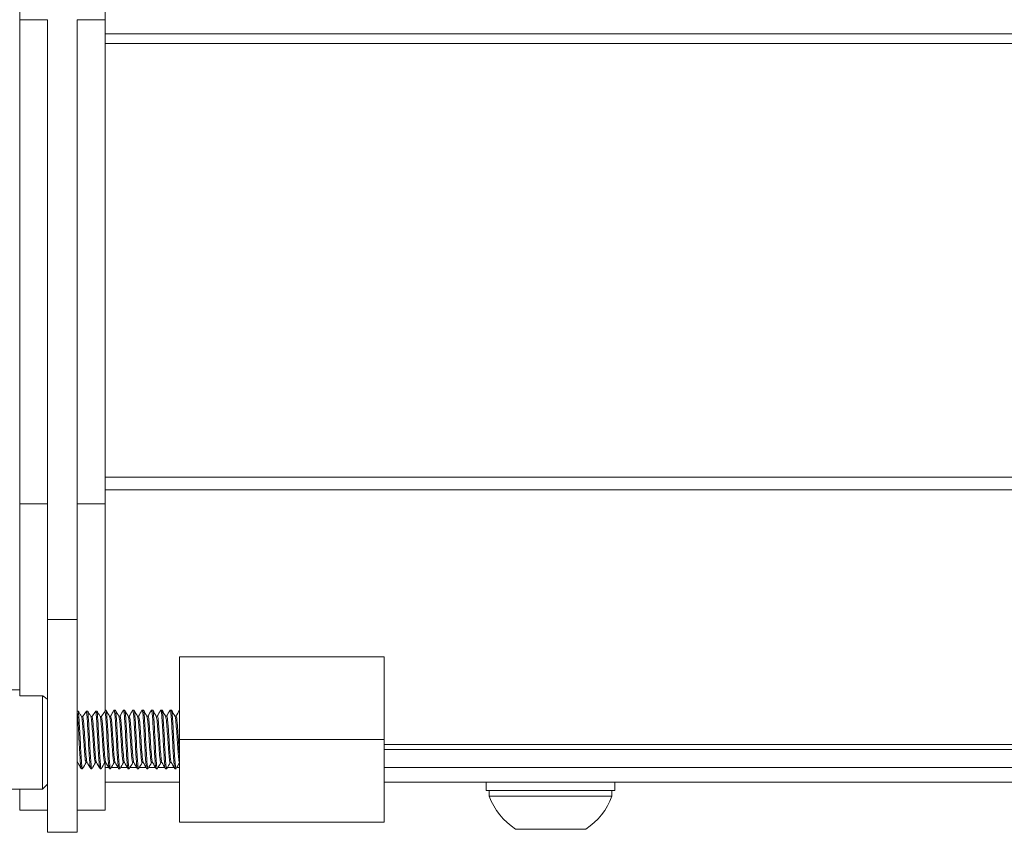
# Model space of a CAD drawing. Units: inches. Extents: x -19 to 85, y 7 to 37.
# Drawn here: x 33 to 36, y 32 to 34 of the extents above; entities that cross this region are included whole.
import ezdxf

# ---------------------------------------------------------------- set-up
doc = ezdxf.new("R2010")
doc.units = ezdxf.units.IN
doc.header["$LTSCALE"] = 6
doc.header["$MEASUREMENT"] = 0
doc.layers.add('Visible (ANSI)', color=7, linetype='Continuous', lineweight=20, true_color=0xbc4343)
doc.layers.add('Visible Narrow (ANSI)', color=7, linetype='Continuous', lineweight=9, true_color=0xbc4343)

msp = doc.modelspace()

# ---------------------------------------------------------------- linework, layer by layer
at = {"layer": 'Visible (ANSI)'}
for p, q in [((33.015, 35.8333), (33.015, 34.372)), ((32.727, 34.372), (32.727, 35.7591)), ((32.727, 32.7416), (32.727, 34.372)), ((32.727, 34.372), (32.821, 34.372)), ((33.015, 34.372), (32.921, 34.372)), ((33.015, 34.372), (33.015, 32.7416)), ((32.727, 32.7416), (32.821, 32.7416)), ((32.727, 32.096), (32.727, 32.7416)), ((32.821, 32.7416), (32.821, 32.7416)), ((32.821, 32.3526), (32.821, 32.7416)), ((33.015, 32.7416), (32.921, 32.7416)), ((32.921, 32.7416), (32.921, 32.3526)), ((32.921, 32.7416), (32.921, 32.7416)), ((33.015, 32.7416), (33.015, 32.0434)), ((32.821, 31.636), (32.821, 32.3526)), ((32.921, 32.3526), (32.821, 32.3526)), ((32.921, 32.3526), (32.921, 31.636)), ((33.955, 32.2273), (33.265, 32.2273)), ((33.265, 32.2273), (33.265, 31.9487)), ((33.955, 31.9487), (33.955, 32.2273)), ((32.6409, 32.1161), (32.727, 32.1161)), ((32.727, 32.096), (32.8043, 32.096)), ((32.8043, 32.096), (32.8043, 31.7814)), ((32.921, 32.0434), (32.9243, 32.0434)), ((32.9519, 32.0434), (32.9558, 32.0434)), ((32.9834, 32.0434), (32.9873, 32.0434)), ((33.0148, 32.0434), (33.015, 32.0434)), ((33.015, 32.0472), (33.0173, 32.0472)), ((33.0449, 32.0472), (33.0488, 32.0472)), ((33.0764, 32.0472), (33.0803, 32.0472)), ((33.1079, 32.0472), (33.1118, 32.0472)), ((33.1394, 32.0472), (33.1433, 32.0472)), ((33.1709, 32.0472), (33.1748, 32.0472)), ((33.2024, 32.0472), (33.2063, 32.0472)), ((33.2339, 32.0472), (33.2378, 32.0472)), ((32.9353, 32.0261), (32.9392, 32.0261)), ((32.9668, 32.0261), (32.9707, 32.0261)), ((32.9983, 32.0261), (33.0022, 32.0261)), ((33.0331, 32.0267), (33.0294, 32.0267)), ((33.0646, 32.0267), (33.0609, 32.0267)), ((33.0961, 32.0267), (33.0924, 32.0267)), ((33.1276, 32.0267), (33.1239, 32.0267)), ((33.1591, 32.0267), (33.1554, 32.0267)), ((33.1906, 32.0267), (33.1869, 32.0267)), ((33.2221, 32.0267), (33.2184, 32.0267)), ((33.2536, 32.0267), (33.2499, 32.0267)), ((33.265, 31.9487), (33.955, 31.9487)), ((33.265, 31.9487), (33.265, 31.6701)), ((33.955, 31.9487), (33.955, 31.6701)), ((33.955, 31.9145), (74.1815, 31.9145)), ((32.9225, 31.8708), (32.921, 31.8708)), ((32.954, 31.8708), (32.9504, 31.8708)), ((32.9855, 31.8708), (32.9819, 31.8708)), ((33.017, 31.8708), (33.0134, 31.8708)), ((33.015, 31.8708), (33.015, 31.711)), ((33.0485, 31.8708), (33.0449, 31.8708)), ((33.08, 31.8708), (33.0764, 31.8708)), ((33.1115, 31.8708), (33.1079, 31.8708)), ((33.143, 31.8708), (33.1394, 31.8708)), ((33.1745, 31.8708), (33.1709, 31.8708)), ((33.206, 31.8708), (33.2024, 31.8708)), ((33.2375, 31.8708), (33.2339, 31.8708)), ((32.9347, 31.8503), (32.9386, 31.8503)), ((32.9661, 31.8503), (32.9701, 31.8503)), ((32.9976, 31.8503), (33.0016, 31.8503)), ((33.015, 31.8545), (33.0265, 31.8545)), ((33.0291, 31.8503), (33.0331, 31.8503)), ((33.0357, 31.8545), (33.058, 31.8545)), ((33.0606, 31.8503), (33.0646, 31.8503)), ((33.0672, 31.8545), (33.0895, 31.8545)), ((33.0921, 31.8503), (33.0961, 31.8503)), ((33.0987, 31.8545), (33.121, 31.8545)), ((33.1236, 31.8503), (33.1276, 31.8503)), ((33.1302, 31.8545), (33.1525, 31.8545)), ((33.1551, 31.8503), (33.1591, 31.8503)), ((33.1617, 31.8545), (33.184, 31.8545)), ((33.1866, 31.8503), (33.1906, 31.8503)), ((33.1932, 31.8545), (33.2155, 31.8545)), ((33.2181, 31.8503), (33.2221, 31.8503)), ((33.2247, 31.8545), (33.247, 31.8545)), ((33.2496, 31.8503), (33.2536, 31.8503)), ((33.2562, 31.8545), (33.265, 31.8545)), ((33.955, 31.8545), (75.015, 31.8545)), ((33.015, 31.8045), (33.265, 31.8045)), ((33.955, 31.8045), (75.015, 31.8045)), ((34.2985, 31.8045), (34.2985, 31.7769)), ((34.7316, 31.8045), (34.7316, 31.7769)), ((32.6409, 31.7814), (32.8043, 31.7814)), ((32.727, 31.711), (32.727, 31.7814)), ((32.821, 31.7982), (32.8043, 31.7814)), ((34.7316, 31.7769), (34.2985, 31.7769)), ((34.3084, 31.7769), (34.3084, 31.7574)), ((34.7217, 31.7769), (34.7217, 31.7574)), ((34.3084, 31.7574), (34.7217, 31.7574)), ((32.727, 31.711), (32.821, 31.711)), ((33.015, 31.711), (32.921, 31.711)), ((33.955, 31.6701), (33.265, 31.6701)), ((32.921, 31.636), (32.821, 31.636)), ((34.3969, 31.647), (34.6332, 31.647))]:
    msp.add_line(p, q, dxfattribs=at)
for start, end in [(199.9564, 237.5125), (302.4875, 340.0436)]:
    msp.add_arc((34.515, 31.8325), 0.2199, start, end, dxfattribs=at)
msp.add_rational_spline([(32.8043, 32.096), (32.8132, 32.0894), (32.821, 32.0835)], [1.06049463523, 1.05895077862, 1.05418729556], degree=2, dxfattribs=at)
for points, knots in [([(32.921, 32.0389), (32.9214, 32.0359), (32.9218, 32.0321), (32.9225, 32.0233), (32.9228, 32.0181), (32.9239, 32.0027), (32.9246, 31.9914), (32.9259, 31.9668), (32.9266, 31.9538), (32.9278, 31.9283), (32.9284, 31.9162), (32.9298, 31.8934), (32.9305, 31.8831), (32.9318, 31.8664), (32.9324, 31.86), (32.9335, 31.8522), (32.9341, 31.8503), (32.9347, 31.8503)], [0.000001, 0.000001, 0.000001, 0.000001, 0.0567808, 0.0567808, 0.1137688, 0.1137688, 0.2115066, 0.2115066, 0.3111171, 0.3111171, 0.4063477, 0.4063477, 0.5051681, 0.5051681, 0.6002718, 0.6002718, 0.6853128, 0.6853128, 0.6853128, 0.6853128]), ([(32.9391, 31.8507), (32.9389, 31.8504), (32.9387, 31.8503), (32.9379, 31.8504), (32.9372, 31.8531), (32.936, 31.8631), (32.9354, 31.8702), (32.934, 31.8881), (32.9334, 31.8989), (32.932, 31.9222), (32.9315, 31.9345), (32.9302, 31.96), (32.9295, 31.973), (32.9282, 31.9969), (32.9275, 32.0077), (32.9264, 32.0231), (32.926, 32.0285), (32.9252, 32.0375), (32.9248, 32.041), (32.9243, 32.0434)], [0.3013432, 0.3013432, 0.3013432, 0.3013432, 0.3263443, 0.3263443, 0.4258309, 0.4258309, 0.5210541, 0.5210541, 0.6191124, 0.6191124, 0.7141185, 0.7141185, 0.8135944, 0.8135944, 0.9105677, 0.9105677, 0.9757895, 0.9757895, 1.0428333, 1.0428333, 1.0428333, 1.0428333]), ([(32.9243, 32.0434), (32.9262, 32.0406), (32.9281, 32.0378), (32.9317, 32.0321), (32.9336, 32.0291), (32.9353, 32.0261)], [0, 0, 0, 0, 0.03329875, 0.03329875, 0.06782285, 0.06782285, 0.06782285, 0.06782285]), ([(32.9392, 32.0261), (32.9399, 32.027), (32.9405, 32.0278), (32.9445, 32.0336), (32.9483, 32.0386), (32.9519, 32.0434)], [0.00000001, 0.00000001, 0.00000001, 0.00000001, 0.01037497, 0.01037497, 0.06922455, 0.06922455, 0.06922455, 0.06922455]), ([(32.9519, 32.0434), (32.9523, 32.041), (32.9528, 32.0375), (32.9536, 32.0286), (32.954, 32.0232), (32.955, 32.0079), (32.9557, 31.9972), (32.9571, 31.9733), (32.9578, 31.9603), (32.959, 31.9348), (32.9596, 31.9225), (32.9609, 31.8991), (32.9616, 31.8883), (32.9629, 31.8704), (32.9636, 31.8633), (32.9647, 31.8532), (32.9654, 31.8505), (32.9661, 31.8503), (32.9661, 31.8503), (32.9661, 31.8503)], [0.000001, 0.000001, 0.000001, 0.000001, 0.0667746, 0.0667746, 0.1317152, 0.1317152, 0.2287168, 0.2287168, 0.3282476, 0.3282476, 0.4233135, 0.4233135, 0.5214008, 0.5214008, 0.6166982, 0.6166982, 0.7162405, 0.7162405, 0.7187803, 0.7187803, 0.7187803, 0.7187803]), ([(32.9706, 31.8507), (32.9704, 31.8504), (32.9702, 31.8503), (32.9694, 31.8504), (32.9687, 31.8531), (32.9675, 31.8632), (32.9669, 31.8702), (32.9655, 31.8881), (32.9648, 31.8989), (32.9635, 31.9223), (32.963, 31.9346), (32.9617, 31.9601), (32.961, 31.9731), (32.9597, 31.997), (32.959, 32.0078), (32.9579, 32.0231), (32.9575, 32.0285), (32.9567, 32.0375), (32.9563, 32.041), (32.9558, 32.0434)], [0.3013431, 0.3013431, 0.3013431, 0.3013431, 0.3265331, 0.3265331, 0.4260189, 0.4260189, 0.5212474, 0.5212474, 0.6192973, 0.6192973, 0.7143045, 0.7143045, 0.8137793, 0.8137793, 0.9107441, 0.9107441, 0.9758721, 0.9758721, 1.042825, 1.042825, 1.042825, 1.042825]), ([(32.9558, 32.0434), (32.9577, 32.0406), (32.9596, 32.0378), (32.9632, 32.0321), (32.9651, 32.0291), (32.9668, 32.0261)], [0, 0, 0, 0, 0.03329875, 0.03329875, 0.06782285, 0.06782285, 0.06782285, 0.06782285]), ([(32.9707, 32.0261), (32.9712, 32.0268), (32.9717, 32.0275), (32.9758, 32.0332), (32.9796, 32.0384), (32.9834, 32.0434)], [0.00000001, 0.00000001, 0.00000001, 0.00000001, 0.00812554, 0.00812554, 0.06914577, 0.06914577, 0.06914577, 0.06914577]), ([(32.9834, 32.0434), (32.9838, 32.041), (32.9843, 32.0375), (32.9851, 32.0285), (32.9855, 32.0232), (32.9865, 32.0079), (32.9872, 31.9971), (32.9886, 31.9732), (32.9893, 31.9603), (32.9905, 31.9348), (32.9911, 31.9224), (32.9924, 31.8991), (32.9931, 31.8883), (32.9944, 31.8703), (32.9951, 31.8633), (32.9962, 31.8532), (32.9969, 31.8505), (32.9976, 31.8503), (32.9976, 31.8503), (32.9976, 31.8503)], [0.000001, 0.000001, 0.000001, 0.000001, 0.0668148, 0.0668148, 0.131797, 0.131797, 0.2288016, 0.2288016, 0.3283321, 0.3283321, 0.4233967, 0.4233967, 0.5214871, 0.5214871, 0.6167813, 0.6167813, 0.7163232, 0.7163232, 0.7187787, 0.7187787, 0.7187787, 0.7187787]), ([(33.0021, 31.8507), (33.0019, 31.8504), (33.0017, 31.8503), (33.0009, 31.8504), (33.0002, 31.8531), (32.999, 31.8632), (32.9984, 31.8702), (32.997, 31.8881), (32.9963, 31.8989), (32.995, 31.9222), (32.9945, 31.9345), (32.9932, 31.9601), (32.9925, 31.973), (32.9912, 31.997), (32.9905, 32.0078), (32.9894, 32.0231), (32.989, 32.0285), (32.9882, 32.0375), (32.9877, 32.041), (32.9873, 32.0434)], [0.3013442, 0.3013442, 0.3013442, 0.3013442, 0.3263718, 0.3263718, 0.4258583, 0.4258583, 0.5210822, 0.5210822, 0.6191393, 0.6191393, 0.7141456, 0.7141456, 0.8136214, 0.8136214, 0.9105934, 0.9105934, 0.9758021, 0.9758021, 1.0428332, 1.0428332, 1.0428332, 1.0428332]), ([(32.9873, 32.0434), (32.9892, 32.0406), (32.991, 32.0378), (32.9947, 32.0321), (32.9966, 32.0291), (32.9983, 32.0261)], [0, 0, 0, 0, 0.03329875, 0.03329875, 0.06782285, 0.06782285, 0.06782285, 0.06782285]), ([(33.0022, 32.0261), (33.0026, 32.0266), (33.003, 32.0272), (33.007, 32.0329), (33.011, 32.0383), (33.0148, 32.0434)], [0.00000001, 0.00000001, 0.00000001, 0.00000001, 0.00639506, 0.00639506, 0.06908034, 0.06908034, 0.06908034, 0.06908034]), ([(33.0148, 32.0434), (33.0152, 32.0413), (33.0156, 32.0384), (33.0164, 32.0312), (33.0167, 32.0269), (33.0177, 32.0136), (33.0183, 32.0034), (33.0197, 31.9803), (33.0204, 31.9675), (33.0217, 31.9418), (33.0222, 31.9293), (33.0235, 31.9053), (33.0242, 31.8941), (33.0256, 31.8746), (33.0262, 31.8665), (33.0275, 31.8551), (33.0281, 31.8517), (33.0289, 31.8504), (33.029, 31.8503), (33.0291, 31.8503)], [0.000001, 0.000001, 0.000001, 0.000001, 0.0577975, 0.0577975, 0.1136651, 0.1136651, 0.2100035, 0.2100035, 0.310153, 0.310153, 0.4058263, 0.4058263, 0.5032824, 0.5032824, 0.6028126, 0.6028126, 0.6978776, 0.6978776, 0.7188527, 0.7188527, 0.7188527, 0.7188527]), ([(33.0336, 31.8507), (33.0333, 31.8502), (33.033, 31.8502), (33.032, 31.8515), (33.0314, 31.8548), (33.0302, 31.8659), (33.0296, 31.8739), (33.0282, 31.8933), (33.0275, 31.9044), (33.0262, 31.9284), (33.0257, 31.9409), (33.0244, 31.9665), (33.0237, 31.9794), (33.0223, 32.0026), (33.0216, 32.0129), (33.0204, 32.03), (33.0198, 32.0368), (33.0186, 32.0451), (33.0179, 32.0472), (33.0173, 32.0472)], [11.6018849, 11.6018849, 11.6018849, 11.6018849, 11.6435057, 11.6435057, 11.7387296, 11.7387296, 11.8383873, 11.8383873, 11.9360687, 11.9360687, 12.031754, 12.031754, 12.1321425, 12.1321425, 12.2287032, 12.2287032, 12.3267025, 12.3267025, 12.4149791, 12.4149791, 12.4149791, 12.4149791]), ([(33.0444, 32.0468), (33.0451, 32.0479), (33.0457, 32.0467), (33.047, 32.0398), (33.0477, 32.0337), (33.0489, 32.0177), (33.0495, 32.008), (33.0509, 31.9857), (33.0516, 31.9732), (33.0529, 31.9476), (33.0535, 31.9349), (33.0547, 31.9104), (33.0554, 31.8989), (33.0568, 31.8785), (33.0575, 31.8698), (33.0587, 31.8572), (33.0593, 31.8531), (33.0601, 31.8507), (33.0604, 31.8503), (33.0606, 31.8503)], [1.4849136, 1.4849136, 1.4849136, 1.4849136, 1.5773597, 1.5773597, 1.6773564, 1.6773564, 1.7731684, 1.7731684, 1.8727293, 1.8727293, 1.9693571, 1.9693571, 2.0662883, 2.0662883, 2.1658674, 2.1658674, 2.2610248, 2.2610248, 2.2965038, 2.2965038, 2.2965038, 2.2965038]), ([(33.0651, 31.8507), (33.0647, 31.8501), (33.0643, 31.8502), (33.0632, 31.8528), (33.0627, 31.8568), (33.0614, 31.8693), (33.0608, 31.8779), (33.0594, 31.8982), (33.0587, 31.9096), (33.0574, 31.934), (33.0569, 31.9467), (33.0556, 31.9723), (33.0549, 31.9848), (33.0535, 32.0073), (33.0529, 32.017), (33.0516, 32.0332), (33.051, 32.0394), (33.0498, 32.0458), (33.0493, 32.0472), (33.0488, 32.0472)], [10.0224379, 10.0224379, 10.0224379, 10.0224379, 10.0788721, 10.0788721, 10.1740876, 10.1740876, 10.2737656, 10.2737656, 10.3708828, 10.3708828, 10.4674325, 10.4674325, 10.567193, 10.567193, 10.6631913, 10.6631913, 10.7629656, 10.7629656, 10.8353864, 10.8353864, 10.8353864, 10.8353864]), ([(33.0759, 32.0468), (33.0765, 32.0477), (33.077, 32.047), (33.0782, 32.0419), (33.0789, 32.0366), (33.0801, 32.0218), (33.0807, 32.0127), (33.0821, 31.9914), (33.0827, 31.9792), (33.0841, 31.9538), (33.0847, 31.9408), (33.0859, 31.9159), (33.0866, 31.9042), (33.0879, 31.8828), (33.0886, 31.8735), (33.0899, 31.8595), (33.0905, 31.8547), (33.0915, 31.851), (33.0918, 31.8503), (33.0921, 31.8503)], [3.0633194, 3.0633194, 3.0633194, 3.0633194, 3.1414513, 3.1414513, 3.241045, 3.241045, 3.3363372, 3.3363372, 3.4352591, 3.4352591, 3.5333551, 3.5333551, 3.6297314, 3.6297314, 3.729922, 3.729922, 3.8255877, 3.8255877, 3.8752218, 3.8752218, 3.8752218, 3.8752218]), ([(33.0966, 31.8507), (33.0961, 31.8499), (33.0956, 31.8503), (33.0945, 31.8544), (33.0939, 31.859), (33.0926, 31.8729), (33.0919, 31.8821), (33.0906, 31.9033), (33.0899, 31.915), (33.0887, 31.9398), (33.0881, 31.9528), (33.0867, 31.9782), (33.086, 31.9904), (33.0847, 32.012), (33.0841, 32.0211), (33.0829, 32.0361), (33.0822, 32.0416), (33.0811, 32.0463), (33.0807, 32.0472), (33.0803, 32.0472)], [8.4424375, 8.4424375, 8.4424375, 8.4424375, 8.5127729, 8.5127729, 8.6083841, 8.6083841, 8.7087487, 8.7087487, 8.8052843, 8.8052843, 8.9031716, 8.9031716, 9.0022702, 9.0022702, 9.0977164, 9.0977164, 9.1973861, 9.1973861, 9.2553815, 9.2553815, 9.2553815, 9.2553815]), ([(33.1074, 32.0468), (33.1078, 32.0475), (33.1083, 32.0472), (33.1094, 32.0438), (33.1101, 32.0392), (33.1113, 32.0257), (33.1119, 32.0172), (33.1132, 31.9968), (33.1139, 31.985), (33.1153, 31.9598), (33.1159, 31.9466), (33.1171, 31.9212), (33.1178, 31.9093), (33.1191, 31.8873), (33.1198, 31.8775), (33.1211, 31.8622), (33.1217, 31.8567), (33.1228, 31.8514), (33.1232, 31.8503), (33.1236, 31.8503)], [4.6413927, 4.6413927, 4.6413927, 4.6413927, 4.7044585, 4.7044585, 4.8040064, 4.8040064, 4.8990551, 4.8990551, 4.9973383, 4.9973383, 5.0972784, 5.0972784, 5.1931206, 5.1931206, 5.2927141, 5.2927141, 5.3893159, 5.3893159, 5.4530533, 5.4530533, 5.4530533, 5.4530533]), ([(33.128, 31.8507), (33.1275, 31.8497), (33.1269, 31.8506), (33.1257, 31.8563), (33.1251, 31.8617), (33.1238, 31.8768), (33.1231, 31.8865), (33.1218, 31.9084), (33.1211, 31.9203), (33.1199, 31.9456), (33.1193, 31.9588), (33.1179, 31.984), (33.1172, 31.9959), (33.1159, 32.0164), (33.1153, 32.0251), (33.1141, 32.0388), (33.1134, 32.0435), (33.1124, 32.0467), (33.1121, 32.0472), (33.1118, 32.0472)], [6.8638659, 6.8638659, 6.8638659, 6.8638659, 6.9484619, 6.9484619, 7.0449135, 7.0449135, 7.1446412, 7.1446412, 7.2406063, 7.2406063, 7.3402439, 7.3402439, 7.4386703, 7.4386703, 7.533761, 7.533761, 7.6333525, 7.6333525, 7.6762878, 7.6762878, 7.6762878, 7.6762878]), ([(33.1389, 32.0468), (33.1392, 32.0473), (33.1396, 32.0473), (33.1406, 32.0454), (33.1413, 32.0417), (33.1425, 32.0298), (33.1431, 32.0218), (33.1444, 32.0021), (33.1451, 31.9906), (33.1464, 31.9662), (33.1471, 31.9536), (33.1483, 31.9279), (33.1489, 31.9151), (33.1503, 31.892), (33.151, 31.8819), (33.1523, 31.8655), (33.1529, 31.8594), (33.154, 31.852), (33.1546, 31.8503), (33.1551, 31.8503)], [6.2197036, 6.2197036, 6.2197036, 6.2197036, 6.2677073, 6.2677073, 6.3645987, 6.3645987, 6.4616066, 6.4616066, 6.5611128, 6.5611128, 6.6568807, 6.6568807, 6.757488, 6.757488, 6.8556646, 6.8556646, 6.9508027, 6.9508027, 7.0319403, 7.0319403, 7.0319403, 7.0319403]), ([(33.1595, 31.8507), (33.1595, 31.8507), (33.1595, 31.8507), (33.1588, 31.8496), (33.1581, 31.851), (33.1569, 31.8588), (33.1563, 31.8648), (33.155, 31.8809), (33.1543, 31.8909), (33.153, 31.9138), (33.1523, 31.9264), (33.1511, 31.9518), (33.1505, 31.9644), (33.1491, 31.9889), (33.1484, 32.0005), (33.1471, 32.0205), (33.1465, 32.0288), (33.1453, 32.0411), (33.1446, 32.045), (33.1437, 32.0469), (33.1435, 32.0472), (33.1433, 32.0472)], [5.2847631, 5.2847631, 5.2847631, 5.2847631, 5.2860599, 5.2860599, 5.3856661, 5.3856661, 5.4808503, 5.4808503, 5.5788942, 5.5788942, 5.678471, 5.678471, 5.774082, 5.774082, 5.8734141, 5.8734141, 5.9708579, 5.9708579, 6.0675991, 6.0675991, 6.0974273, 6.0974273, 6.0974273, 6.0974273]), ([(33.1704, 32.0468), (33.1706, 32.0472), (33.1709, 32.0473), (33.1718, 32.0465), (33.1725, 32.0435), (33.1737, 32.0329), (33.1743, 32.0255), (33.1756, 32.0068), (33.1763, 31.9956), (33.1777, 31.9715), (33.1783, 31.959), (33.1795, 31.9334), (33.1801, 31.9207), (33.1815, 31.8971), (33.1822, 31.8864), (33.1835, 31.8689), (33.1841, 31.8621), (33.1853, 31.8527), (33.186, 31.8503), (33.1866, 31.8503)], [7.7984459, 7.7984459, 7.7984459, 7.7984459, 7.8322989, 7.8322989, 7.9296511, 7.9296511, 8.0255769, 8.0255769, 8.1256073, 8.1256073, 8.2218426, 8.2218426, 8.3204716, 8.3204716, 8.4192243, 8.4192243, 8.5144151, 8.5144151, 8.6103818, 8.6103818, 8.6103818, 8.6103818]), ([(33.191, 31.8507), (33.1909, 31.8506), (33.1908, 31.8504), (33.19, 31.85), (33.1893, 31.8522), (33.1881, 31.8614), (33.1875, 31.868), (33.1862, 31.8852), (33.1855, 31.8958), (33.1842, 31.9193), (33.1835, 31.9321), (33.1823, 31.9576), (33.1817, 31.9702), (33.1803, 31.9943), (33.1796, 32.0057), (33.1783, 32.0246), (33.1777, 32.0321), (33.1765, 32.0431), (33.1758, 32.0463), (33.175, 32.0471), (33.1749, 32.0472), (33.1748, 32.0472)], [3.706788, 3.706788, 3.706788, 3.706788, 3.7226275, 3.7226275, 3.8221844, 3.8221844, 3.9172744, 3.9172744, 4.0158385, 4.0158385, 4.1148732, 4.1148732, 4.2109456, 4.2109456, 4.3107964, 4.3107964, 4.406909, 4.406909, 4.5040977, 4.5040977, 4.5188104, 4.5188104, 4.5188104, 4.5188104]), ([(33.2019, 32.0468), (33.202, 32.047), (33.2022, 32.0471), (33.203, 32.0474), (33.2037, 32.045), (33.205, 32.0358), (33.2055, 32.029), (33.2068, 32.0115), (33.2075, 32.0006), (33.2089, 31.977), (33.2095, 31.9645), (33.2108, 31.9391), (33.2114, 31.9264), (33.2127, 31.9023), (33.2134, 31.8911), (33.2147, 31.8724), (33.2154, 31.865), (33.2166, 31.8541), (33.2172, 31.851), (33.218, 31.8504), (33.218, 31.8503), (33.2181, 31.8503)], [9.3773717, 9.3773717, 9.3773717, 9.3773717, 9.3962845, 9.3962845, 9.4943181, 9.4943181, 9.5897377, 9.5897377, 9.6905126, 9.6905126, 9.7874177, 9.7874177, 9.8846511, 9.8846511, 9.9841642, 9.9841642, 10.0799427, 10.0799427, 10.1796028, 10.1796028, 10.1903154, 10.1903154, 10.1903154, 10.1903154]), ([(33.2225, 31.8507), (33.2223, 31.8504), (33.2221, 31.8502), (33.2212, 31.8508), (33.2206, 31.8537), (33.2194, 31.8643), (33.2187, 31.8716), (33.2174, 31.89), (33.2167, 31.9011), (33.2154, 31.9251), (33.2148, 31.9378), (33.2135, 31.9632), (33.2129, 31.9757), (33.2115, 31.9995), (33.2108, 32.0104), (33.2095, 32.0282), (33.209, 32.0351), (33.2077, 32.0447), (33.207, 32.0472), (33.2063, 32.0472)], [2.1280087, 2.1280087, 2.1280087, 2.1280087, 2.1585634, 2.1585634, 2.2581118, 2.2581118, 2.3536803, 2.3536803, 2.4529671, 2.4529671, 2.5504357, 2.5504357, 2.647135, 2.647135, 2.7476839, 2.7476839, 2.8431337, 2.8431337, 2.9407101, 2.9407101, 2.9407101, 2.9407101]), ([(33.2334, 32.0468), (33.2334, 32.0468), (33.2335, 32.0469), (33.2342, 32.0479), (33.2349, 32.0462), (33.2362, 32.0383), (33.2368, 32.0322), (33.238, 32.0158), (33.2387, 32.0055), (33.24, 31.9826), (33.2407, 31.9702), (33.242, 31.945), (33.2426, 31.9324), (33.2438, 31.9078), (33.2445, 31.8961), (33.2459, 31.8763), (33.2466, 31.8682), (33.2478, 31.8561), (33.2484, 31.8522), (33.2493, 31.8505), (33.2494, 31.8503), (33.2496, 31.8503)], [10.9574559, 10.9574559, 10.9574559, 10.9574559, 10.9618945, 10.9618945, 11.0603717, 11.0603717, 11.1555184, 11.1555184, 11.2551691, 11.2551691, 11.3525609, 11.3525609, 11.4485867, 11.4485867, 11.5486559, 11.5486559, 11.6449302, 11.6449302, 11.7437006, 11.7437006, 11.7698098, 11.7698098, 11.7698098, 11.7698098]), ([(33.254, 31.8507), (33.2537, 31.8502), (33.2534, 31.8502), (33.2524, 31.8519), (33.2518, 31.8556), (33.2506, 31.8675), (33.2499, 31.8754), (33.2486, 31.895), (33.2479, 31.9065), (33.2466, 31.931), (33.246, 31.9437), (33.2447, 31.9689), (33.244, 31.9813), (33.2427, 32.0044), (33.242, 32.0148), (33.2408, 32.0314), (33.2402, 32.0377), (33.239, 32.0454), (33.2384, 32.0472), (33.2378, 32.0472)], [0.550373, 0.550373, 0.550373, 0.550373, 0.5958964, 0.5958964, 0.6949664, 0.6949664, 0.7909898, 0.7909898, 0.8907883, 0.8907883, 0.9869049, 0.9869049, 1.0840443, 1.0840443, 1.183575, 1.183575, 1.2786112, 1.2786112, 1.362194, 1.362194, 1.362194, 1.362194]), ([(32.9353, 32.0261), (32.9362, 32.0245), (32.9371, 32.0193), (32.9378, 32.0116), (32.9392, 31.998), (32.9409, 31.9752), (32.9424, 31.9517), (32.9426, 31.9479), (32.9429, 31.944), (32.9431, 31.9403), (32.9445, 31.9168), (32.9463, 31.894), (32.9478, 31.8817), (32.948, 31.8801), (32.9482, 31.8787), (32.9483, 31.8774), (32.949, 31.8731), (32.9497, 31.8709), (32.9504, 31.871)], [-26.4891331, -26.4891331, -26.4891331, -26.4891331, -26.3880342, -26.3880342, -26.3880342, -26.2087998, -26.2087998, -26.2087998, -26.179464, -26.179464, -26.179464, -25.9953465, -25.9953465, -25.9953465, -25.9712111, -25.9712111, -25.9712111, -25.8881179, -25.8881179, -25.8881179, -25.8881179]), ([(32.9538, 31.8713), (32.9536, 31.8716), (32.9534, 31.872), (32.9532, 31.8726), (32.9529, 31.8737), (32.9526, 31.8753), (32.9523, 31.8774), (32.952, 31.8792), (32.9517, 31.8814), (32.9515, 31.8839), (32.9505, 31.892), (32.9495, 31.9038), (32.9485, 31.9173), (32.9482, 31.9218), (32.9479, 31.9264), (32.9476, 31.9311), (32.9474, 31.9341), (32.9472, 31.9372), (32.947, 31.9403), (32.9468, 31.9448), (32.9465, 31.9493), (32.9462, 31.9538), (32.9454, 31.967), (32.9444, 31.9801), (32.9436, 31.9913), (32.9432, 31.9957), (32.9429, 31.9998), (32.9425, 32.0035), (32.9423, 32.0065), (32.942, 32.0092), (32.9418, 32.0116), (32.941, 32.0193), (32.9401, 32.0245), (32.9392, 32.0261)], [-5.2550576, -5.2550576, -5.2550576, -5.2550576, -5.2345486, -5.2345486, -5.2345486, -5.1951872, -5.1951872, -5.1951872, -5.1606118, -5.1606118, -5.1606118, -5.0483502, -5.0483502, -5.0483502, -5.0116376, -5.0116376, -5.0116376, -4.9877161, -4.9877161, -4.9877161, -4.9528984, -4.9528984, -4.9528984, -4.8513255, -4.8513255, -4.8513255, -4.8115796, -4.8115796, -4.8115796, -4.7799088, -4.7799088, -4.7799088, -4.6792855, -4.6792855, -4.6792855, -4.6792855]), ([(32.9668, 32.0261), (32.9677, 32.0245), (32.9686, 32.0193), (32.9693, 32.0116), (32.9707, 31.9978), (32.9725, 31.9745), (32.974, 31.9506), (32.9742, 31.9472), (32.9744, 31.9437), (32.9746, 31.9403), (32.976, 31.9165), (32.9778, 31.8935), (32.9793, 31.8814), (32.9795, 31.8799), (32.9797, 31.8786), (32.9798, 31.8774), (32.9805, 31.873), (32.9812, 31.8709), (32.9819, 31.871)], [-25.2380649, -25.2380649, -25.2380649, -25.2380649, -25.1370019, -25.1370019, -25.1370019, -24.9546509, -24.9546509, -24.9546509, -24.9280926, -24.9280926, -24.9280926, -24.7418079, -24.7418079, -24.7418079, -24.7195067, -24.7195067, -24.7195067, -24.6367109, -24.6367109, -24.6367109, -24.6367109]), ([(32.9852, 31.8713), (32.9849, 31.8718), (32.9846, 31.8729), (32.9843, 31.8743), (32.9841, 31.8752), (32.9839, 31.8762), (32.9838, 31.8774), (32.9832, 31.8811), (32.9826, 31.8864), (32.982, 31.8929), (32.9817, 31.8966), (32.9813, 31.9006), (32.981, 31.905), (32.9806, 31.9094), (32.9803, 31.914), (32.9799, 31.9189), (32.9794, 31.9257), (32.979, 31.9331), (32.9785, 31.9403), (32.9783, 31.9448), (32.978, 31.9493), (32.9777, 31.9538), (32.9769, 31.9671), (32.9759, 31.9805), (32.975, 31.9918), (32.9747, 31.9962), (32.9743, 32.0003), (32.974, 32.004), (32.9737, 32.0068), (32.9735, 32.0094), (32.9733, 32.0116), (32.9725, 32.0193), (32.9716, 32.0245), (32.9707, 32.0261)], [-6.5028761, -6.5028761, -6.5028761, -6.5028761, -6.4653618, -6.4653618, -6.4653618, -6.4429347, -6.4429347, -6.4429347, -6.3718041, -6.3718041, -6.3718041, -6.3315865, -6.3315865, -6.3315865, -6.2913689, -6.2913689, -6.2913689, -6.2349314, -6.2349314, -6.2349314, -6.2001196, -6.2001196, -6.2001196, -6.096987, -6.096987, -6.096987, -6.0566307, -6.0566307, -6.0566307, -6.0265787, -6.0265787, -6.0265787, -5.925842, -5.925842, -5.925842, -5.925842]), ([(32.9983, 32.0261), (32.9992, 32.0245), (33.0001, 32.0193), (33.0008, 32.0116), (33.0022, 31.9977), (33.004, 31.974), (33.0055, 31.9499), (33.0057, 31.9467), (33.0059, 31.9434), (33.0061, 31.9403), (33.0074, 31.9171), (33.0092, 31.8947), (33.0107, 31.8823), (33.0109, 31.8805), (33.0111, 31.8788), (33.0113, 31.8774), (33.012, 31.8731), (33.0127, 31.871), (33.0134, 31.871)], [-23.9849069, -23.9849069, -23.9849069, -23.9849069, -23.8838595, -23.8838595, -23.8838595, -23.6995054, -23.6995054, -23.6995054, -23.6748692, -23.6748692, -23.6748692, -23.4931367, -23.4931367, -23.4931367, -23.4660561, -23.4660561, -23.4660561, -23.3831036, -23.3831036, -23.3831036, -23.3831036]), ([(33.0167, 31.8713), (33.0164, 31.8718), (33.0161, 31.8728), (33.0158, 31.8741), (33.0156, 31.875), (33.0155, 31.8761), (33.0153, 31.8774), (33.015, 31.8792), (33.0147, 31.8814), (33.0144, 31.8839), (33.0136, 31.8912), (33.0127, 31.9014), (33.0118, 31.9132), (33.0115, 31.9178), (33.0111, 31.9227), (33.0108, 31.9277), (33.0105, 31.9318), (33.0103, 31.9361), (33.01, 31.9403), (33.0098, 31.9447), (33.0095, 31.9493), (33.0092, 31.9538), (33.0084, 31.9668), (33.0075, 31.9798), (33.0066, 31.9909), (33.0062, 31.9952), (33.0059, 31.9993), (33.0056, 32.003), (33.0053, 32.0061), (33.005, 32.0091), (33.0048, 32.0116), (33.004, 32.0193), (33.0031, 32.0245), (33.0022, 32.0261)], [-7.7499837, -7.7499837, -7.7499837, -7.7499837, -7.7142382, -7.7142382, -7.7142382, -7.6901275, -7.6901275, -7.6901275, -7.6552226, -7.6552226, -7.6552226, -7.5544525, -7.5544525, -7.5544525, -7.5150207, -7.5150207, -7.5150207, -7.4821785, -7.4821785, -7.4821785, -7.4474929, -7.4474929, -7.4474929, -7.3471884, -7.3471884, -7.3471884, -7.3079388, -7.3079388, -7.3079388, -7.2742516, -7.2742516, -7.2742516, -7.1736732, -7.1736732, -7.1736732, -7.1736732]), ([(33.0298, 32.0259), (33.0305, 32.0246), (33.0313, 32.0208), (33.032, 32.0146), (33.0321, 32.0136), (33.0322, 32.0127), (33.0323, 32.0116), (33.0337, 31.9977), (33.0355, 31.9743), (33.037, 31.9503), (33.0372, 31.9469), (33.0374, 31.9436), (33.0376, 31.9403), (33.0389, 31.9172), (33.0407, 31.8949), (33.0422, 31.8825), (33.0424, 31.8805), (33.0426, 31.8788), (33.0428, 31.8774), (33.0435, 31.8731), (33.0442, 31.871), (33.0449, 31.871)], [-22.7339137, -22.7339137, -22.7339137, -22.7339137, -22.6447, -22.6447, -22.6447, -22.6312813, -22.6312813, -22.6312813, -22.4481969, -22.4481969, -22.4481969, -22.42246, -22.42246, -22.42246, -22.2413603, -22.2413603, -22.2413603, -22.2134063, -22.2134063, -22.2134063, -22.1303446, -22.1303446, -22.1303446, -22.1303446]), ([(33.0482, 31.8714), (33.0479, 31.872), (33.0475, 31.8731), (33.0472, 31.8748), (33.047, 31.8756), (33.0469, 31.8765), (33.0468, 31.8774), (33.0465, 31.8792), (33.0462, 31.8814), (33.0459, 31.8839), (33.0451, 31.8913), (33.0442, 31.9018), (33.0433, 31.914), (33.0429, 31.9187), (33.0426, 31.9237), (33.0422, 31.9288), (33.042, 31.9326), (33.0417, 31.9365), (33.0415, 31.9403), (33.0413, 31.9447), (33.041, 31.9492), (33.0407, 31.9538), (33.0399, 31.9659), (33.0391, 31.978), (33.0383, 31.9886), (33.0379, 31.9927), (33.0376, 31.9966), (33.0373, 32.0002), (33.037, 32.0044), (33.0366, 32.0083), (33.0363, 32.0116), (33.036, 32.0143), (33.0357, 32.0167), (33.0354, 32.0187), (33.0347, 32.0239), (33.0339, 32.0267), (33.0331, 32.0267)], [-8.997827, -8.997827, -8.997827, -8.997827, -8.956164, -8.956164, -8.956164, -8.9379868, -8.9379868, -8.9379868, -8.9031531, -8.9031531, -8.9031531, -8.7999406, -8.7999406, -8.7999406, -8.7595531, -8.7595531, -8.7595531, -8.7295786, -8.7295786, -8.7295786, -8.6948832, -8.6948832, -8.6948832, -8.6014501, -8.6014501, -8.6014501, -8.5648893, -8.5648893, -8.5648893, -8.5215495, -8.5215495, -8.5215495, -8.4867069, -8.4867069, -8.4867069, -8.3960436, -8.3960436, -8.3960436, -8.3960436]), ([(33.0612, 32.0259), (33.0621, 32.0243), (33.0631, 32.0195), (33.0638, 32.0116), (33.0652, 31.9973), (33.0671, 31.9733), (33.0686, 31.9488), (33.0687, 31.946), (33.0689, 31.9431), (33.0691, 31.9403), (33.0705, 31.9168), (33.0723, 31.894), (33.0738, 31.8817), (33.074, 31.8801), (33.0741, 31.8787), (33.0743, 31.8774), (33.075, 31.8731), (33.0757, 31.871), (33.0764, 31.871)], [-21.4802764, -21.4802764, -21.4802764, -21.4802764, -21.3773981, -21.3773981, -21.3773981, -21.190711, -21.190711, -21.190711, -21.1687042, -21.1687042, -21.1687042, -20.9838291, -20.9838291, -20.9838291, -20.9596622, -20.9596622, -20.9596622, -20.8766474, -20.8766474, -20.8766474, -20.8766474]), ([(33.0797, 31.8713), (33.0795, 31.8717), (33.0793, 31.8723), (33.0791, 31.8731), (33.0788, 31.8741), (33.0785, 31.8756), (33.0783, 31.8774), (33.078, 31.8792), (33.0777, 31.8814), (33.0774, 31.8839), (33.0766, 31.8912), (33.0757, 31.9015), (33.0748, 31.9133), (33.0745, 31.918), (33.0741, 31.9228), (33.0738, 31.9278), (33.0735, 31.9319), (33.0733, 31.9362), (33.073, 31.9403), (33.0728, 31.9447), (33.0725, 31.9491), (33.0722, 31.9535), (33.0713, 31.9674), (33.0703, 31.9814), (33.0694, 31.993), (33.069, 31.9977), (33.0687, 32.002), (33.0683, 32.0059), (33.0681, 32.0079), (33.0679, 32.0099), (33.0678, 32.0116), (33.0672, 32.017), (33.0666, 32.0212), (33.066, 32.0237), (33.0658, 32.0245), (33.0656, 32.0252), (33.0654, 32.0256), (33.0652, 32.0264), (33.0649, 32.0267), (33.0646, 32.0267)], [-10.2448375, -10.2448375, -10.2448375, -10.2448375, -10.2193755, -10.2193755, -10.2193755, -10.1850919, -10.1850919, -10.1850919, -10.1504003, -10.1504003, -10.1504003, -10.0492108, -10.0492108, -10.0492108, -10.0096149, -10.0096149, -10.0096149, -9.9772088, -9.9772088, -9.9772088, -9.9431054, -9.9431054, -9.9431054, -9.8361974, -9.8361974, -9.8361974, -9.792849, -9.792849, -9.792849, -9.7696659, -9.7696659, -9.7696659, -9.6991159, -9.6991159, -9.6991159, -9.6769683, -9.6769683, -9.6769683, -9.6440485, -9.6440485, -9.6440485, -9.6440485]), ([(33.0927, 32.026), (33.0934, 32.025), (33.094, 32.0222), (33.0946, 32.0178), (33.0949, 32.016), (33.0951, 32.0139), (33.0953, 32.0116), (33.0968, 31.9971), (33.0987, 31.9716), (33.1002, 31.9467), (33.1003, 31.9446), (33.1005, 31.9424), (33.1006, 31.9403), (33.1019, 31.9169), (33.1037, 31.8945), (33.1052, 31.882), (33.1054, 31.8803), (33.1056, 31.8787), (33.1058, 31.8774), (33.1064, 31.8731), (33.1072, 31.8709), (33.1079, 31.871)], [-20.2274983, -20.2274983, -20.2274983, -20.2274983, -20.1543679, -20.1543679, -20.1543679, -20.1247622, -20.1247622, -20.1247622, -19.9328641, -19.9328641, -19.9328641, -19.9163036, -19.9163036, -19.9163036, -19.7333534, -19.7333534, -19.7333534, -19.7075443, -19.7075443, -19.7075443, -19.624438, -19.624438, -19.624438, -19.624438]), ([(33.1112, 31.8713), (33.111, 31.8717), (33.1107, 31.8725), (33.1105, 31.8735), (33.1102, 31.8745), (33.11, 31.8758), (33.1098, 31.8774), (33.1095, 31.8792), (33.1092, 31.8814), (33.1089, 31.8839), (33.1082, 31.8908), (33.1073, 31.9004), (33.1064, 31.9115), (33.1061, 31.9158), (33.1058, 31.9204), (33.1055, 31.925), (33.1051, 31.93), (33.1048, 31.9352), (33.1045, 31.9403), (33.1043, 31.9448), (33.104, 31.9493), (33.1037, 31.9538), (33.1028, 31.9677), (33.1018, 31.9816), (33.1009, 31.9932), (33.1005, 31.9977), (33.1002, 32.0019), (33.0998, 32.0057), (33.0996, 32.0078), (33.0994, 32.0098), (33.0993, 32.0116), (33.099, 32.0143), (33.0987, 32.0166), (33.0984, 32.0187), (33.0977, 32.0239), (33.0969, 32.0267), (33.0961, 32.0267)], [-11.491463, -11.491463, -11.491463, -11.491463, -11.4616994, -11.4616994, -11.4616994, -11.4315513, -11.4315513, -11.4315513, -11.3969027, -11.3969027, -11.3969027, -11.301046, -11.301046, -11.301046, -11.2635369, -11.2635369, -11.2635369, -11.2237047, -11.2237047, -11.2237047, -11.1890784, -11.1890784, -11.1890784, -11.0819815, -11.0819815, -11.0819815, -11.0399893, -11.0399893, -11.0399893, -11.0161119, -11.0161119, -11.0161119, -10.981284, -10.981284, -10.981284, -10.8903791, -10.8903791, -10.8903791, -10.8903791]), ([(33.1242, 32.026), (33.1249, 32.0249), (33.1256, 32.0219), (33.1262, 32.0171), (33.1264, 32.0155), (33.1266, 32.0136), (33.1268, 32.0116), (33.1284, 31.9958), (33.1305, 31.9674), (33.1321, 31.9403), (33.1335, 31.9155), (33.1354, 31.8924), (33.1369, 31.8804), (33.1371, 31.8793), (33.1372, 31.8783), (33.1373, 31.8774), (33.1379, 31.8731), (33.1387, 31.871), (33.1394, 31.871)], [-18.9749392, -18.9749392, -18.9749392, -18.9749392, -18.8984291, -18.8984291, -18.8984291, -18.8721007, -18.8721007, -18.8721007, -18.6632854, -18.6632854, -18.6632854, -18.4716363, -18.4716363, -18.4716363, -18.454205, -18.454205, -18.454205, -18.3707791, -18.3707791, -18.3707791, -18.3707791]), ([(33.1427, 31.8713), (33.1425, 31.8717), (33.1422, 31.8724), (33.142, 31.8733), (33.1417, 31.8744), (33.1415, 31.8758), (33.1413, 31.8774), (33.141, 31.8792), (33.1407, 31.8813), (33.1405, 31.8837), (33.1396, 31.8915), (33.1386, 31.9026), (33.1376, 31.9154), (33.1373, 31.9206), (33.1369, 31.926), (33.1365, 31.9316), (33.1364, 31.9345), (33.1362, 31.9374), (33.136, 31.9403), (33.1355, 31.9495), (33.1349, 31.9589), (33.1343, 31.9679), (33.1339, 31.9731), (33.1335, 31.9781), (33.1332, 31.983), (33.1328, 31.9878), (33.1325, 31.9923), (33.1321, 31.9966), (33.1316, 32.0023), (33.1312, 32.0075), (33.1308, 32.0116), (33.1305, 32.0143), (33.1302, 32.0166), (33.1299, 32.0186), (33.1292, 32.0239), (33.1284, 32.0267), (33.1276, 32.0267)], [-12.7401475, -12.7401475, -12.7401475, -12.7401475, -12.7115547, -12.7115547, -12.7115547, -12.6801454, -12.6801454, -12.6801454, -12.6460178, -12.6460178, -12.6460178, -12.5385182, -12.5385182, -12.5385182, -12.4948293, -12.4948293, -12.4948293, -12.472259, -12.472259, -12.472259, -12.4011701, -12.4011701, -12.4011701, -12.3602358, -12.3602358, -12.3602358, -12.3193015, -12.3193015, -12.3193015, -12.2641063, -12.2641063, -12.2641063, -12.2292734, -12.2292734, -12.2292734, -12.138115, -12.138115, -12.138115, -12.138115]), ([(33.1557, 32.026), (33.1564, 32.0249), (33.1571, 32.0218), (33.1577, 32.0169), (33.1579, 32.0153), (33.1581, 32.0135), (33.1583, 32.0116), (33.1597, 31.9981), (33.1614, 31.9754), (33.1629, 31.9521), (33.1631, 31.9481), (33.1633, 31.9442), (33.1636, 31.9403), (33.165, 31.9159), (33.1669, 31.8923), (33.1684, 31.8804), (33.1686, 31.8793), (33.1687, 31.8783), (33.1688, 31.8774), (33.1694, 31.8731), (33.1701, 31.8709), (33.1709, 31.871)], [-17.7201468, -17.7201468, -17.7201468, -17.7201468, -17.6422868, -17.6422868, -17.6422868, -17.6173329, -17.6173329, -17.6173329, -17.4384389, -17.4384389, -17.4384389, -17.4081323, -17.4081323, -17.4081323, -17.2165683, -17.2165683, -17.2165683, -17.1992513, -17.1992513, -17.1992513, -17.1159305, -17.1159305, -17.1159305, -17.1159305]), ([(33.1742, 31.8713), (33.174, 31.8716), (33.1738, 31.8721), (33.1737, 31.8727), (33.1733, 31.8738), (33.173, 31.8754), (33.1728, 31.8774), (33.1725, 31.8792), (33.1722, 31.8813), (33.1719, 31.8838), (33.171, 31.8919), (33.17, 31.9038), (33.169, 31.9173), (33.1687, 31.9217), (33.1684, 31.9263), (33.1681, 31.931), (33.1679, 31.9341), (33.1677, 31.9372), (33.1675, 31.9403), (33.1672, 31.9448), (33.167, 31.9493), (33.1667, 31.9538), (33.1659, 31.9669), (33.1649, 31.98), (33.164, 31.9911), (33.1637, 31.9955), (33.1634, 31.9996), (33.163, 32.0033), (33.1628, 32.0063), (33.1625, 32.0092), (33.1623, 32.0116), (33.162, 32.0143), (33.1617, 32.0166), (33.1614, 32.0186), (33.1607, 32.0239), (33.1599, 32.0267), (33.1591, 32.0267)], [-13.9881783, -13.9881783, -13.9881783, -13.9881783, -13.9659645, -13.9659645, -13.9659645, -13.9282093, -13.9282093, -13.9282093, -13.893697, -13.893697, -13.893697, -13.7812874, -13.7812874, -13.7812874, -13.7445284, -13.7445284, -13.7445284, -13.7204149, -13.7204149, -13.7204149, -13.6854942, -13.6854942, -13.6854942, -13.58445, -13.58445, -13.58445, -13.5449109, -13.5449109, -13.5449109, -13.5122879, -13.5122879, -13.5122879, -13.4775783, -13.4775783, -13.4775783, -13.3866063, -13.3866063, -13.3866063, -13.3866063]), ([(33.1872, 32.026), (33.1879, 32.0248), (33.1886, 32.0216), (33.1893, 32.0164), (33.1895, 32.015), (33.1896, 32.0134), (33.1898, 32.0116), (33.1912, 31.9978), (33.193, 31.9744), (33.1944, 31.9506), (33.1947, 31.9471), (33.1949, 31.9437), (33.1951, 31.9403), (33.1966, 31.9137), (33.1987, 31.8884), (33.2003, 31.8774), (33.2009, 31.873), (33.2016, 31.8709), (33.2024, 31.8709)], [-16.4654577, -16.4654577, -16.4654577, -16.4654577, -16.3851361, -16.3851361, -16.3851361, -16.3624955, -16.3624955, -16.3624955, -16.1795207, -16.1795207, -16.1795207, -16.1529194, -16.1529194, -16.1529194, -15.9437519, -15.9437519, -15.9437519, -15.8609355, -15.8609355, -15.8609355, -15.8609355]), ([(33.2057, 31.8713), (33.2054, 31.8718), (33.2051, 31.8729), (33.2048, 31.8744), (33.2046, 31.8752), (33.2044, 31.8762), (33.2043, 31.8774), (33.2028, 31.8874), (33.201, 31.9088), (33.1994, 31.933), (33.1993, 31.9355), (33.1991, 31.9379), (33.199, 31.9403), (33.1987, 31.9448), (33.1985, 31.9493), (33.1982, 31.9538), (33.1973, 31.9672), (33.1964, 31.9805), (33.1955, 31.9918), (33.1951, 31.9962), (33.1948, 32.0003), (33.1945, 32.004), (33.1942, 32.0068), (33.194, 32.0094), (33.1938, 32.0116), (33.1935, 32.0143), (33.1932, 32.0166), (33.1929, 32.0186), (33.1922, 32.0239), (33.1914, 32.0267), (33.1906, 32.0267)], [-15.2375705, -15.2375705, -15.2375705, -15.2375705, -15.1995687, -15.1995687, -15.1995687, -15.1776027, -15.1776027, -15.1776027, -14.988259, -14.988259, -14.988259, -14.96938, -14.96938, -14.96938, -14.9345162, -14.9345162, -14.9345162, -14.831201, -14.831201, -14.831201, -14.7907734, -14.7907734, -14.7907734, -14.7607762, -14.7607762, -14.7607762, -14.7260444, -14.7260444, -14.7260444, -14.6350433, -14.6350433, -14.6350433, -14.6350433]), ([(33.2187, 32.026), (33.2194, 32.0248), (33.2201, 32.0217), (33.2208, 32.0165), (33.221, 32.015), (33.2211, 32.0134), (33.2213, 32.0116), (33.2227, 31.9977), (33.2245, 31.9739), (33.226, 31.9498), (33.2262, 31.9466), (33.2264, 31.9434), (33.2266, 31.9403), (33.2279, 31.9173), (33.2297, 31.8951), (33.2311, 31.8826), (33.2314, 31.8806), (33.2316, 31.8789), (33.2318, 31.8774), (33.2324, 31.8731), (33.2331, 31.871), (33.2339, 31.871)], [-15.2107375, -15.2107375, -15.2107375, -15.2107375, -15.1310251, -15.1310251, -15.1310251, -15.1081036, -15.1081036, -15.1081036, -14.9235546, -14.9235546, -14.9235546, -14.8991222, -14.8991222, -14.8991222, -14.7188094, -14.7188094, -14.7188094, -14.6903082, -14.6903082, -14.6903082, -14.607305, -14.607305, -14.607305, -14.607305]), ([(33.2372, 31.8713), (33.2369, 31.8718), (33.2366, 31.8728), (33.2363, 31.8741), (33.2361, 31.8751), (33.2359, 31.8761), (33.2357, 31.8774), (33.2355, 31.8792), (33.2352, 31.8814), (33.2349, 31.8839), (33.2341, 31.8911), (33.2332, 31.9012), (33.2323, 31.9129), (33.232, 31.9175), (33.2316, 31.9223), (33.2313, 31.9272), (33.231, 31.9315), (33.2308, 31.9359), (33.2305, 31.9403), (33.2302, 31.9448), (33.23, 31.9493), (33.2297, 31.9538), (33.2288, 31.9669), (33.2279, 31.98), (33.227, 31.9911), (33.2267, 31.9955), (33.2264, 31.9996), (33.226, 32.0033), (33.2258, 32.0063), (33.2255, 32.0092), (33.2252, 32.0116), (33.225, 32.0142), (33.2247, 32.0166), (33.2244, 32.0185), (33.2237, 32.0238), (33.2229, 32.0267), (33.2221, 32.0267)], [-16.4856954, -16.4856954, -16.4856954, -16.4856954, -16.4498953, -16.4498953, -16.4498953, -16.4257878, -16.4257878, -16.4257878, -16.3907999, -16.3907999, -16.3907999, -16.2908561, -16.2908561, -16.2908561, -16.2517476, -16.2517476, -16.2517476, -16.2177462, -16.2177462, -16.2177462, -16.1830215, -16.1830215, -16.1830215, -16.0818951, -16.0818951, -16.0818951, -16.0423239, -16.0423239, -16.0423239, -16.0096483, -16.0096483, -16.0096483, -15.9754973, -15.9754973, -15.9754973, -15.8841943, -15.8841943, -15.8841943, -15.8841943]), ([(33.2502, 32.0259), (33.251, 32.0246), (33.2518, 32.0207), (33.2525, 32.0145), (33.2526, 32.0136), (33.2527, 32.0126), (33.2528, 32.0116), (33.2542, 31.9976), (33.256, 31.974), (33.2575, 31.9499), (33.2577, 31.9467), (33.2579, 31.9434), (33.2581, 31.9403), (33.2594, 31.9176), (33.2611, 31.8956), (33.2626, 31.8831), (33.2628, 31.8809), (33.2631, 31.879), (33.2633, 31.8774), (33.2637, 31.8745), (33.2642, 31.8724), (33.2647, 31.8714), (33.2648, 31.8712), (33.2649, 31.871), (33.265, 31.8709)], [-13.9581124, -13.9581124, -13.9581124, -13.9581124, -13.868404, -13.868404, -13.868404, -13.8555195, -13.8555195, -13.8555195, -13.6713249, -13.6713249, -13.6713249, -13.6466905, -13.6466905, -13.6466905, -13.4684806, -13.4684806, -13.4684806, -13.4376144, -13.4376144, -13.4376144, -13.3808399, -13.3808399, -13.3808399, -13.3670059, -13.3670059, -13.3670059, -13.3670059]), ([(33.265, 31.8977), (33.264, 31.9096), (33.2629, 31.9249), (33.262, 31.9403), (33.2617, 31.9447), (33.2615, 31.9492), (33.2612, 31.9537), (33.2604, 31.9662), (33.2595, 31.9786), (33.2587, 31.9893), (33.2583, 31.9935), (33.258, 31.9975), (33.2577, 32.0011), (33.2574, 32.005), (33.257, 32.0086), (33.2567, 32.0116), (33.2565, 32.0143), (33.2562, 32.0166), (33.2559, 32.0187), (33.2552, 32.0239), (33.2544, 32.0267), (33.2536, 32.0267)], [-17.5861117, -17.5861117, -17.5861117, -17.5861117, -17.4656269, -17.4656269, -17.4656269, -17.430937, -17.430937, -17.430937, -17.3352874, -17.3352874, -17.3352874, -17.2978593, -17.2978593, -17.2978593, -17.2575393, -17.2575393, -17.2575393, -17.2228423, -17.2228423, -17.2228423, -17.1319689, -17.1319689, -17.1319689, -17.1319689])]:
    msp.add_open_spline(points, degree=3, knots=knots, dxfattribs=at)
for points in [[(33.0178, 32.0468), (33.0218, 32.0399), (33.0258, 32.033), (33.0297, 32.0262)], [(33.0328, 32.0267), (33.0367, 32.0334), (33.0405, 32.0401), (33.0444, 32.0468)], [(33.0493, 32.0468), (33.0533, 32.0399), (33.0573, 32.033), (33.0612, 32.0262)], [(33.0643, 32.0267), (33.0682, 32.0334), (33.072, 32.0401), (33.0759, 32.0468)], [(33.0808, 32.0468), (33.0848, 32.0399), (33.0888, 32.033), (33.0927, 32.0262)], [(33.0958, 32.0267), (33.0997, 32.0334), (33.1035, 32.0401), (33.1074, 32.0468)], [(33.1123, 32.0468), (33.1163, 32.0399), (33.1203, 32.033), (33.1242, 32.0262)], [(33.1273, 32.0267), (33.1312, 32.0334), (33.135, 32.0401), (33.1389, 32.0468)], [(33.1438, 32.0468), (33.1478, 32.0399), (33.1518, 32.033), (33.1557, 32.0262)], [(33.1588, 32.0267), (33.1627, 32.0334), (33.1665, 32.0401), (33.1704, 32.0468)], [(33.1753, 32.0468), (33.1793, 32.0399), (33.1832, 32.033), (33.1872, 32.0262)], [(33.1903, 32.0267), (33.1941, 32.0334), (33.198, 32.0401), (33.2019, 32.0468)], [(33.2068, 32.0468), (33.2108, 32.0399), (33.2147, 32.033), (33.2187, 32.0262)], [(33.2218, 32.0267), (33.2256, 32.0334), (33.2295, 32.0401), (33.2334, 32.0468)], [(33.2383, 32.0468), (33.2423, 32.0399), (33.2462, 32.033), (33.2502, 32.0262)], [(33.2533, 32.0267), (33.2571, 32.0334), (33.261, 32.0401), (33.2649, 32.0468)], [(33.2649, 32.0468), (33.2649, 32.0469), (33.265, 32.0469), (33.265, 32.047)], [(32.9223, 31.8713), (32.9218, 31.872), (32.9214, 31.8735), (32.921, 31.8757)], [(32.9342, 31.8507), (32.9302, 31.8576), (32.9262, 31.8644), (32.9223, 31.8713)], [(32.9507, 31.8708), (32.9468, 31.8641), (32.9429, 31.8574), (32.9391, 31.8507)], [(32.9657, 31.8507), (32.9617, 31.8576), (32.9577, 31.8644), (32.9538, 31.8713)], [(32.9822, 31.8708), (32.9783, 31.8641), (32.9744, 31.8574), (32.9706, 31.8507)], [(32.9972, 31.8507), (32.9932, 31.8576), (32.9892, 31.8644), (32.9852, 31.8713)], [(33.0137, 31.8708), (33.0098, 31.8641), (33.0059, 31.8574), (33.0021, 31.8507)], [(33.0287, 31.8507), (33.0247, 31.8576), (33.0207, 31.8644), (33.0167, 31.8713)], [(33.0452, 31.8708), (33.0413, 31.8641), (33.0374, 31.8574), (33.0336, 31.8507)], [(33.0602, 31.8507), (33.0562, 31.8576), (33.0522, 31.8644), (33.0482, 31.8713)], [(33.0767, 31.8708), (33.0728, 31.8641), (33.0689, 31.8574), (33.0651, 31.8507)], [(33.0917, 31.8507), (33.0877, 31.8576), (33.0837, 31.8644), (33.0797, 31.8713)], [(33.1082, 31.8708), (33.1043, 31.8641), (33.1004, 31.8574), (33.0966, 31.8507)], [(33.1232, 31.8507), (33.1192, 31.8576), (33.1152, 31.8644), (33.1112, 31.8713)], [(33.1397, 31.8708), (33.1358, 31.8641), (33.1319, 31.8574), (33.128, 31.8507)], [(33.1547, 31.8507), (33.1507, 31.8576), (33.1467, 31.8644), (33.1427, 31.8713)], [(33.1712, 31.8708), (33.1673, 31.8641), (33.1634, 31.8574), (33.1595, 31.8507)], [(33.1862, 31.8507), (33.1822, 31.8576), (33.1782, 31.8644), (33.1742, 31.8713)], [(33.2027, 31.8708), (33.1988, 31.8641), (33.1949, 31.8574), (33.191, 31.8507)], [(33.2176, 31.8507), (33.2137, 31.8576), (33.2097, 31.8644), (33.2057, 31.8713)], [(33.2342, 31.8708), (33.2303, 31.8641), (33.2264, 31.8574), (33.2225, 31.8507)], [(33.2491, 31.8507), (33.2452, 31.8576), (33.2412, 31.8644), (33.2372, 31.8713)], [(33.265, 31.8697), (33.2614, 31.8634), (33.2577, 31.8571), (33.254, 31.8507)]]:
    msp.add_open_spline(points, degree=3, dxfattribs=at)
at = {"layer": 'Visible Narrow (ANSI)'}
for p, q in [((32.821, 32.7416), (32.821, 34.372)), ((32.921, 34.372), (32.921, 32.7416)), ((75.015, 34.3242), (33.015, 34.3242)), ((33.015, 34.2919), (75.015, 34.2919)), ((75.015, 32.832), (33.015, 32.832)), ((33.015, 32.7895), (75.015, 32.7895)), ((74.1374, 31.932), (33.955, 31.932))]:
    msp.add_line(p, q, dxfattribs=at)

doc.saveas('drawing.dxf')
